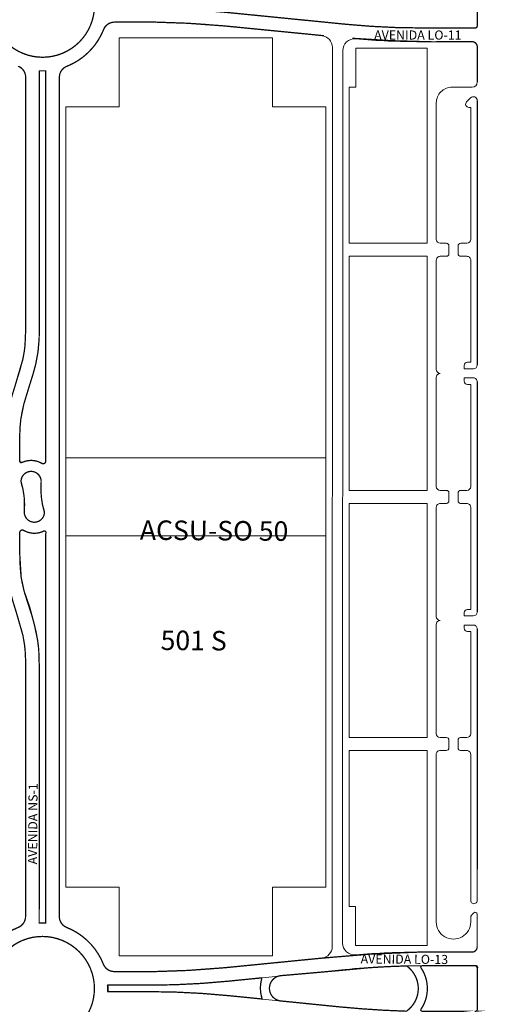
# Model space of a CAD drawing. Units: millimetres. Extents: x 0 to 11319, y 0 to 37596.
# Drawn here: x 4686 to 5047, y 18671 to 19428 of the extents above; entities that cross this region are included whole.
import ezdxf

# ---------------------------------------------------------------- set-up
doc = ezdxf.new("R2010")
doc.units = ezdxf.units.MM
for name, color, linetype, lineweight in [('MEIO_FIO', 8, 'Continuous', 15), ('NOME_AVENIDA', 7, 'Continuous', 0), ('NOME_LOT_END_NOVO', 7, 'Continuous', 25), ('NOME_LOT_END_VELHO', 7, 'Continuous', 25), ('QUADRA_INTERNA', 8, 'Continuous', 20), ('Trecho_Varriçao Teotonio', 230, 'Continuous', 0)]:
    doc.layers.add(name, color=color, linetype=linetype, lineweight=lineweight)
doc.layers.add('Trecho_Varrião LOs', color=230, linetype='Continuous')
doc.layers.add('Trecho_varrição NSs', color=230, linetype='Continuous')
doc.styles.add('ROMANS', font='romans.shx', dxfattribs={"height": 8})
doc.styles.add('STYLE2', font='arial.ttf', dxfattribs={"height": 0.2})

# ---------------------------------------------------------------- blocks, each defined once
blk = doc.blocks.new('ACSU SO 50-flat-1')
at = {"layer": 'MEIO_FIO', "ltscale": 2}
for p, q in [((106700.61, 50185.3), (106700.53, 49493.95)), ((106708.61, 50182.79), (106708.53, 49496.47)), ((106695.58, 49869.63), (106695.57, 49809.63))]:
    blk.add_line(p, q, dxfattribs=at)

msp = doc.modelspace()

# ---------------------------------------------------------------- linework, layer by layer
at = {"layer": 'MEIO_FIO'}
for p, q in [((5038.06, 19422.68), (5038.06, 19454.68)), ((5038.06, 19422.68), (5038.06, 19454.68)), ((4936.51, 19424.58), (4844.68, 19433.72)), ((4784.33, 19426.21), (4758.84, 19426.22)), ((4918.45, 19415.83), (4843.64, 19423.27)), ((5037.06, 19421.68), (4994.29, 19421.69)), ((5034.06, 19411.18), (4994.78, 19411.19)), ((5038.05, 19380.18), (5038.06, 19407.18)), ((4701.06, 19388.79), (4701.03, 19186.97)), ((4706.06, 19388.78), (4706.02, 19088.71)), ((4690.55, 19383.94), (4690.53, 19186.97)), ((5034.05, 19376.18), (5018.55, 19376.19)), ((5032.93, 19368.06), (5029.82, 19364.95)), ((5038.03, 19162.68), (5038.05, 19365.94)), ((5006.55, 19364.19), (5006.54, 19259.19)), ((5033.05, 19360.68), (5031.59, 19360.68)), ((5033.04, 19259.18), (5033.05, 19360.68)), ((5014.29, 19256.19), (5009.54, 19256.19)), ((5016.29, 19254.19), (5016.29, 19248.19)), ((5023.29, 19254.19), (5023.29, 19248.19)), ((5030.04, 19256.18), (5025.29, 19256.18)), ((5014.29, 19246.19), (5009.54, 19246.19)), ((5030.04, 19246.18), (5025.29, 19246.18)), ((5006.54, 19243.19), (5006.53, 19159.19)), ((5033.03, 19164.68), (5033.04, 19243.18)), ((5028.03, 19159.68), (5028.03, 19162.18)), ((5033.03, 19164.68), (5030.53, 19164.68)), ((4680.29, 19139.69), (4686.24, 19158.79)), ((4690.31, 19136.57), (4696.26, 19155.66)), ((4690.31, 19136.57), (4696.26, 19155.66)), ((5035.03, 19159.68), (5028.03, 19159.68)), ((5006.53, 19153.19), (5006.52, 19069.19)), ((5028.03, 19150.18), (5028.03, 19152.68)), ((5035.03, 19152.68), (5028.03, 19152.68)), ((5033.03, 19147.68), (5030.53, 19147.68)), ((5033.02, 19069.18), (5033.03, 19147.68)), ((4686.02, 19088.39), (4686.02, 19108.39)), ((4686.02, 19088.39), (4686.02, 19108.39)), ((4721.52, 19091.22), (4721.51, 19031.22)), ((4702.52, 19072.97), (4702.52, 19063.88)), ((4702.52, 19072.97), (4702.52, 19063.88)), ((5014.27, 19066.19), (5009.52, 19066.19)), ((5016.27, 19064.19), (5016.26, 19058.19)), ((5023.27, 19064.19), (5023.26, 19058.19)), ((5030.02, 19066.18), (5025.27, 19066.18)), ((4689.51, 19058.57), (4689.51, 19049.47)), ((4689.52, 19058.57), (4689.51, 19049.48)), ((5014.26, 19056.19), (5009.51, 19056.19)), ((5030.01, 19056.18), (5025.26, 19056.18)), ((4686.01, 19033.74), (4686.01, 19013.74)), ((4686.01, 19033.74), (4686.01, 19013.74))]:
    msp.add_line(p, q, dxfattribs=at)
at = {"layer": 'MEIO_FIO', "ltscale": 2}
for p, q in [((4716.55, 19383.94), (4716.48, 18738.51)), ((5038, 18972.68), (5038.03, 19149.68)), ((5006.51, 19053.19), (5006.5, 18969.19)), ((5033, 18974.68), (5033.01, 19053.18)), ((4706.01, 19034.06), (4705.98, 18733.66)), ((4706.01, 19034.06), (4705.98, 18733.66)), ((4680.27, 18982.44), (4686.22, 18963.34)), ((4690.29, 18985.56), (4696.24, 18966.47)), ((4690.29, 18985.56), (4696.24, 18966.47)), ((5028, 18969.68), (5028, 18972.18)), ((5033, 18974.68), (5030.5, 18974.68)), ((5035, 18969.68), (5028, 18969.68)), ((5006.5, 18963.19), (5006.49, 18879.19)), ((5028, 18960.18), (5028, 18962.68)), ((5035, 18962.68), (5028, 18962.68)), ((5033, 18957.68), (5030.5, 18957.68)), ((5032.99, 18879.18), (5033, 18957.68)), ((5037.98, 18750.93), (5038, 18959.68)), ((4690.5, 18935.16), (4690.48, 18738.51)), ((4701, 18935.16), (4700.98, 18733.66)), ((4701, 18935.16), (4700.98, 18733.66)), ((5014.24, 18876.19), (5009.49, 18876.19)), ((5016.24, 18874.19), (5016.24, 18868.19)), ((5023.24, 18874.19), (5023.24, 18868.19)), ((5029.99, 18876.18), (5025.24, 18876.18)), ((5014.24, 18866.19), (5009.49, 18866.19)), ((5029.99, 18866.18), (5025.24, 18866.18)), ((5006.49, 18863.19), (5006.48, 18734.44)), ((5032.98, 18750.93), (5032.99, 18863.18)), ((5032.98, 18734.43), (5032.98, 18737.72)), ((5035.42, 18741.38), (5033.87, 18739.85)), ((5037.97, 18715.18), (5037.98, 18740.31)), ((5033.97, 18711.18), (4994.7, 18711.19)), ((4843.55, 18699.15), (4918.36, 18706.57)), ((5035.97, 18700.68), (4994.2, 18700.69)), ((4784.24, 18696.21), (4758.75, 18696.22)), ((4772.47, 18696.21), (4758.76, 18696.22)), ((4787.47, 18696.21), (4758.76, 18696.22)), ((4844.59, 18688.7), (4936.43, 18697.81)), ((5037.97, 18666.68), (5037.97, 18698.68)), ((4772.47, 18685.71), (4753.91, 18685.72)), ((4787.47, 18685.71), (4753.91, 18685.72)), ((4784.74, 18685.71), (4753.91, 18685.72)), ((4772.47, 18680.71), (4753.91, 18680.72)), ((4787.47, 18680.71), (4753.91, 18680.72)), ((4784.74, 18680.71), (4753.91, 18680.72)), ((4936.42, 18668.58), (4844.59, 18677.72))]:
    msp.add_line(p, q, dxfattribs=at)
at = {"layer": 'MEIO_FIO'}
for points in [[(4784.33, 19426.21, -0.024758), (4843.64, 19423.27, -0.024758)], [(4994.79, 19421.69, -0.024758), (4936.51, 19424.58, -0.024758)], [(5037.06, 19421.68, 0.414214), (5038.06, 19422.68, 0.414214)], [(4686.24, 19158.79, 0.075644), (4690.53, 19186.97, 0.075644)], [(4696.26, 19155.66, 0.075644), (4701.03, 19186.97, 0.075644)], [(4686.02, 19088.39, 0.558293), (4687.47, 19087.49, 0.558293)], [(4703.01, 19086.98, 0.254671), (4687.47, 19087.49, 0.254671)], [(4703.01, 19086.98, 0.579996), (4706.02, 19088.71, 0.579996)], [(4702.52, 19072.97, 1.188501), (4687.47, 19070.36, 1.188501)], [(4689.52, 19058.57, 0.086132), (4687.47, 19070.36, 0.086132)], [(4702.52, 19063.88, 0.086132), (4704.56, 19052.08, 0.086132)], [(4689.51, 19049.48, 1.188501), (4704.56, 19052.08, 1.188501)], [(4689.03, 19035.47, 0.579996), (4686.01, 19033.74, 0.579996)], [(4689.03, 19035.47, 0.254671), (4704.56, 19034.96, 0.254671)], [(4706.01, 19034.06, 0.558293), (4704.56, 19034.96, 0.558293)], [(5037.97, 18698.68, 0.414214), (5035.97, 18700.68, 0.414214)], [(4843.55, 18699.15, -0.024758), (4784.24, 18696.21, -0.024758)], [(4784.24, 18680.71, -0.024758), (4844.59, 18677.72, -0.024758)]]:
    msp.add_lwpolyline(points, format="xyb", dxfattribs=at)
msp.add_circle((4703.56, 19439.22), 40, dxfattribs=at)
at = {"layer": 'MEIO_FIO', "ltscale": 2}
msp.add_circle((4703.47, 18683.22), 40, dxfattribs=at)
at = {"layer": 'MEIO_FIO'}
for centre, radius, start, end in [((4703.56, 19439.22), 50.5, 291.69095, 338.29319), ((4758.84, 19417.22), 9, 89.99315, 158.29319), ((4917.56, 19406.87), 9, 359.99328, 84.32013), ((4943.56, 19404.35), 9, 85.1678, 179.99328), ((4994.86, 20011.19), 600, 265.1678, 269.99315), ((5034.06, 19407.18), 4, 359.99324, 89.99315), ((4681.55, 19383.94), 9, 359.99309, 68.293), ((4703.56, 19439.22), 50.5, 267.15548, 272.83065), ((4725.55, 19383.94), 9, 111.69095, 179.99328), ((5018.55, 19364.19), 12, 89.99325, 179.99328), ((5034.05, 19380.18), 4, 269.99325, 359.99324), ((5035.05, 19365.94), 3, 359.99324, 134.99325), ((5031.59, 19363.18), 2.5, 134.99325, 269.99324), ((5009.54, 19259.19), 3, 179.99328, 269.99325), ((5014.29, 19254.19), 2, 359.99326, 89.99325), ((5025.29, 19254.18), 2, 89.99325, 179.99326), ((5030.04, 19259.18), 3, 269.99325, 359.99324), ((5009.54, 19243.19), 3, 89.99325, 179.99328), ((5014.29, 19248.19), 2, 269.99325, 359.99326), ((5025.29, 19248.18), 2, 179.99326, 269.99325), ((5030.04, 19243.18), 3, 359.99324, 89.99325), ((4595.78, 19186.98), 105.25, 342.68993, 359.99328), ((5030.53, 19162.18), 2.5, 89.99325, 179.99324), ((5035.03, 19162.68), 3, 269.99325, 359.99324), ((5009.53, 19159.19), 3, 179.99328, 269.99325), ((5009.53, 19153.19), 3, 89.99325, 179.99328), ((5030.53, 19150.18), 2.5, 179.99324, 269.99325), ((5035.03, 19149.68), 3, 359.99324, 89.99325), ((4780.77, 19108.37), 94.75, 162.68993, 179.99328), ((4780.77, 19108.37), 94.75, 162.68973, 179.99309), ((4687.02, 19088.39), 1, 179.99328, 296.69048), ((4694.77, 19072.97), 16.25, 59.53909, 116.69048), ((4704.02, 19088.7), 2, 239.53909, 359.99328), ((4694.77, 19072.97), 7.75, 359.99328, 199.6848), ((4654.51, 19058.57), 35, 359.99328, 19.6848), ((4737.52, 19063.87), 35, 179.99328, 199.6848), ((5009.52, 19069.19), 3, 179.99328, 269.99325), ((5014.27, 19064.19), 2, 359.99326, 89.99325), ((5025.27, 19064.18), 2, 89.99325, 179.99326), ((5030.02, 19069.18), 3, 269.99325, 359.99324), ((5009.51, 19053.19), 3, 89.99325, 179.99328), ((5014.26, 19058.19), 2, 269.99325, 359.99326), ((5025.26, 19058.18), 2, 179.99326, 269.99325), ((5030.01, 19053.18), 3, 359.99324, 89.99325), ((4697.26, 19049.47), 7.75, 179.99328, 19.6848), ((4688.01, 19033.74), 2, 59.53909, 179.99328), ((4697.26, 19049.47), 16.25, 239.53909, 296.69048), ((4705.01, 19034.06), 1, 359.99328, 116.69048)]:
    msp.add_arc(centre, radius, start, end, dxfattribs=at)
at = {"layer": 'MEIO_FIO', "ltscale": 2}
for centre, radius, start, end in [((4780.76, 19013.73), 94.75, 179.99309, 197.29644), ((4780.76, 19013.73), 94.75, 179.99328, 197.29664), ((5030.5, 18972.18), 2.5, 89.99325, 179.99324), ((5035, 18972.68), 3, 269.99325, 359.99324), ((4595.75, 18935.17), 105.25, 359.99309, 17.29644), ((4595.75, 18935.17), 105.25, 359.99328, 17.29664), ((5009.5, 18969.19), 3, 179.99328, 269.99325), ((5009.5, 18963.19), 3, 89.99325, 179.99328), ((4595.75, 18935.17), 94.75, 359.99309, 17.29644), ((5030.5, 18960.18), 2.5, 179.99324, 269.99325), ((5035, 18959.68), 3, 359.99324, 89.99325), ((5009.49, 18879.19), 3, 179.99328, 269.99325), ((5014.24, 18874.19), 2, 359.99326, 89.99325), ((5025.24, 18874.18), 2, 89.99325, 179.99326), ((5029.99, 18879.18), 3, 269.99325, 359.99324), ((5009.49, 18863.19), 3, 89.99325, 179.99328), ((5014.24, 18868.19), 2, 269.99325, 359.99326), ((5025.24, 18868.18), 2, 179.99326, 269.99325), ((5029.99, 18863.18), 3, 359.99324, 89.99325), ((5035.48, 18750.93), 2.5, 179.99324, 359.99324), ((4681.48, 18738.51), 9, 291.69352, 359.99322), ((4681.48, 18738.51), 9, 291.69316, 359.99309), ((4725.48, 18738.5), 9, 179.99322, 248.29338), ((4725.48, 18738.5), 9, 179.99309, 248.29302), ((4725.48, 18738.5), 9, 179.99328, 248.29291), ((5035.98, 18737.72), 3, 134.55078, 179.99324), ((5036.48, 18740.31), 1.5, 359.99324, 134.55078), ((4703.47, 18683.22), 50.5, 87.15589, 92.83106), ((4703.47, 18683.22), 50.5, 87.1555, 92.83067), ((4703.47, 18683.22), 50.5, 87.15537, 92.83054), ((4703.47, 18683.22), 50.5, 21.69282, 68.29338), ((5019.73, 18734.44), 13.25, 179.99315, 359.99315), ((4917.47, 18715.52), 9, 275.66617, 359.99328), ((4943.47, 18718.04), 9, 179.99328, 274.81848), ((5033.97, 18715.18), 4, 269.99315, 359.99324), ((4994.63, 18111.19), 600, 89.99315, 94.81848), ((4758.76, 18705.22), 9, 201.69282, 269.99313), ((4758.76, 18705.22), 9, 201.69318, 269.99311), ((4758.76, 18705.22), 9, 201.6938, 269.99315), ((4994.63, 18111.19), 589.5, 89.99315, 95.66617), ((4703.47, 18683.22), 50.5, 357.15513, 2.8303), ((4703.47, 18683.22), 50.5, 357.15553, 2.83069), ((4703.47, 18683.22), 50.5, 357.1562, 2.83137), ((4784.32, 19296.21), 610.5, 269.99315, 275.66617)]:
    msp.add_arc(centre, radius, start, end, dxfattribs=at)
at = {"layer": 'QUADRA_INTERNA'}
for p, q in [((4762.56, 19414.22), (4762.55, 19361.22)), ((4880.56, 19414.2), (4762.56, 19414.22)), ((4880.56, 19414.2), (4880.55, 19361.2)), ((4944.56, 19406.19), (4944.55, 19376.19)), ((4999.56, 19406.19), (4944.56, 19406.19)), ((4999.56, 19406.19), (4999.54, 19256.19)), ((4939.55, 19376.2), (4939.54, 19256.2)), ((4944.55, 19376.19), (4939.55, 19376.2)), ((4721.55, 19361.22), (4721.52, 19091.22)), ((4721.55, 19361.22), (4721.52, 19091.22)), ((4762.55, 19361.22), (4721.55, 19361.22)), ((4721.55, 19361.22), (4762.55, 19361.22)), ((4921.55, 19361.2), (4880.55, 19361.2)), ((4921.55, 19361.2), (4921.52, 19091.2)), ((4999.54, 19256.19), (4939.54, 19256.2)), ((4939.54, 19246.2), (4939.52, 19066.2)), ((4999.54, 19246.19), (4939.54, 19246.2)), ((4999.54, 19246.19), (4999.52, 19066.19)), ((4921.52, 19091.2), (4721.52, 19091.22)), ((4999.52, 19066.19), (4939.52, 19066.2)), ((4999.51, 19056.19), (4939.51, 19056.2)), ((4921.51, 19031.2), (4721.51, 19031.22))]:
    msp.add_line(p, q, dxfattribs=at)
at = {"layer": 'QUADRA_INTERNA', "ltscale": 2}
for p, q in [((4939.51, 19056.2), (4939.49, 18876.2)), ((4999.51, 19056.19), (4999.49, 18876.19)), ((4721.51, 19031.22), (4721.48, 18761.22)), ((4721.51, 19031.22), (4721.48, 18761.22)), ((4921.51, 19031.2), (4921.48, 18761.2)), ((4999.49, 18876.19), (4939.49, 18876.2)), ((4939.49, 18866.2), (4939.48, 18746.2)), ((4999.49, 18866.19), (4939.49, 18866.2)), ((4999.49, 18866.19), (4999.47, 18716.19)), ((4721.48, 18771.22), (4721.48, 18761.22)), ((4721.48, 18761.22), (4762.48, 18761.22)), ((4762.48, 18761.22), (4721.48, 18761.22)), ((4762.48, 18761.22), (4721.48, 18761.22)), ((4762.48, 18761.22), (4762.47, 18708.22)), ((4880.48, 18761.2), (4880.47, 18708.2)), ((4921.48, 18761.2), (4880.48, 18761.2)), ((4944.48, 18746.19), (4939.48, 18746.2)), ((4944.48, 18746.19), (4944.47, 18716.19)), ((4999.47, 18716.19), (4944.47, 18716.19)), ((4880.47, 18708.2), (4762.47, 18708.22))]:
    msp.add_line(p, q, dxfattribs=at)
at = {"layer": 'Trecho_Varrião LOs', "const_width": 1}
for points in [[(4703.55, 19479.22, 0.999003), (4703.65, 19399.22, -1.004273)], [(4703.55, 19479.22, -0.999003), (4703.65, 19399.22, 1.004273)], [(4917.19, 19416.07, 0.000156), (4843.72, 19423.3, 0.029006), (4758.93, 19426.23, 0.307446), (4750.56, 19420.55, -0.20618), (4722.31, 19392.3, 7.32569)], [(4919.99, 19415.78, -0.000763), (4917.19, 19416.07)], [(5034.13, 19411.26, -0.02501), (4941.85, 19413.81, -0.02501)], [(4917.1, 18706.42, -0.000156), (4843.63, 18699.17, -0.029006), (4758.84, 18696.23, -0.310544), (4750.39, 18701.89, 0.206176), (4722.15, 18730.14, -7.32569)], [(4703.47, 18723.22, 0.99883), (4703.37, 18643.22, -1.004273)], [(4703.47, 18723.22, -0.99883), (4703.56, 18643.22, 1.004273)], [(5033.97, 18711.18, 0.032352), (4917.1, 18706.42, 0.616394)], [(4886.23, 18693.02, 0.002532), (4954.78, 18699.18, -0.010443), (4983.65, 18700.55, -1.649992)], [(4983.65, 18700.55, -0.520787), (4983.53, 18665.76, 4.218609)], [(5036.67, 18700.76), (4995.58, 18700.65, 0.601365), (4994.76, 18699.08, -0.307899), (4994.76, 18667.32, 0.602095), (4995.59, 18665.76), (5037.05, 18665.76), (5036.16, 18665.66, 0.480419), (5038.16, 18667.66), (5038.15, 18698.76, 0.577969), (5036.67, 18700.76)], [(4872.59, 18691.42), (4845.85, 18688.77, -0.024758), (4785.5, 18685.78), (4753.52, 18685.87, -0.047267), (4753.52, 18680.87), (4785.5, 18680.78, -0.024759), (4845.85, 18677.79), (4845.85, 18677.79), (4872.59, 18675.13)], [(4886.27, 18673.69, -0.838485), (4886.23, 18693.02, -0.957749)], [(4872.6, 18675.08, -0.155867), (4872.33, 18691.19, -0.612132)], [(4886.27, 18673.69), (4931.37, 18669.14, 0.016459), (4983.5, 18665.74, -9.78176)]]:
    msp.add_lwpolyline(points, format="xyb", dxfattribs=at)
msp.add_lwpolyline([(5038.14, 19423.76, -0.414214), (5036.14, 19421.76), (4994.86, 19421.76, -0.024758), (4936.59, 19424.64), (4844.76, 19433.75, 0.024758), (4784.41, 19436.73), (4754, 19436.8, 0.046186), (4754, 19441.72), (4784.4, 19441.73, 0.024758), (4844.75, 19444.73), (4936.59, 19453.86, -0.024758), (4994.86, 19456.76), (5036.19, 19456.76), (5037.13, 19456.76, -0.414213), (5038.13, 19455.76)], format="xyb", close=True, dxfattribs=at)
at = {"layer": 'Trecho_Varriçao Teotonio', "const_width": 1}
for points in [[(5034.13, 19411.26, -0.394771), (5038.06, 19407.18), (5038.05, 19380.18)], [(5037.98, 18740.31), (5037.97, 18715.18, -0.414179), (5033.97, 18711.18, 15.305622)]]:
    msp.add_lwpolyline(points, format="xyb", dxfattribs=at)
for points in [[(5038.05, 19365.94), (5038.03, 19162.68)], [(5038.03, 19149.68), (5038, 18972.68)], [(5038, 18959.68), (5037.98, 18750.93)]]:
    msp.add_lwpolyline(points, dxfattribs=at)
at = {"layer": 'Trecho_varrição NSs', "const_width": 1}
for points in [[(4685.44, 19392.06, -0.288785), (4690.55, 19383.94), (4690.53, 19188.22), (4690.07, 19177.66), (4689.45, 19172.71), (4688.38, 19166.9), (4682.54, 19146.92), (4680.29, 19139.69), (4678.29, 19132.34), (4676.93, 19125.53), (4676.05, 19118.93), (4675.68, 19114.14), (4675.52, 19108.39), (4675.52, 19098.88), (4675.52, 19091.3), (4675.52, 19087.95), (4675.44, 19086.81), (4674.96, 19085.02)], [(4701.06, 19388.79), (4706.06, 19388.78), (4706.02, 19088.71, -0.580018), (4703, 19086.98, 0.235389), (4688.54, 19087.99, -0.282266), (4686.02, 19088.39), (4686.02, 19108.39), (4686.23, 19114.7), (4686.9, 19121.23), (4689.24, 19132.85), (4692.67, 19144.12), (4696.26, 19155.66), (4698.31, 19163.18), (4700.07, 19172.78), (4700.92, 19182.15), (4701.03, 19186.97), (4701.03, 19204.85), (4701.04, 19237.95), (4701.04, 19276.8), (4701.05, 19374.89), (4701.06, 19388.79)], [(4722.15, 18730.14, -0.304418), (4716.48, 18738.42), (4716.48, 18752.39), (4716.48, 18793.22), (4716.49, 18869.39), (4716.5, 18898.83), (4716.5, 18912.4), (4716.5, 18941.69), (4716.5, 18971.87), (4716.51, 18985.72), (4716.51, 18992.53), (4716.51, 19010.78), (4716.51, 19022.85), (4716.51, 19032.06), (4716.51, 19058.22), (4716.52, 19072.81), (4716.52, 19115.9), (4716.52, 19128.93), (4716.53, 19177.26), (4716.53, 19220.4), (4716.54, 19253.37), (4716.54, 19297.34), (4716.55, 19353.65), (4716.55, 19383.94, -0.311263), (4722.31, 19392.3)], [(4702.52, 19072.97, 1.010945), (4687.02, 19072.97, -0.096616), (4689.51, 19049.47, 0.999938), (4705.01, 19049.47, -0.097042), (4702.52, 19072.97, 4.121987)], [(4674.7, 19038.85), (4675.32, 19037.06), (4675.51, 19035.33), (4675.83, 19005.58), (4678.01, 18990.94), (4680.98, 18980.14), (4683.24, 18972.89), (4688.46, 18954.75), (4689.7, 18947.46), (4690.16, 18943.22), (4690.49, 18936.56), (4690.5, 18932.13), (4690.5, 18912.46), (4690.5, 18899.93), (4690.49, 18883.52), (4690.49, 18870.51), (4690.49, 18854.7), (4690.49, 18826.02), (4690.48, 18738.51, -0.304988), (4684.8, 18730.15, 0.212398), (4655.98, 18700.73, -0.31947), (4646.49, 18696.39)], [(4704.56, 19034.96, -0.704314), (4706.01, 19032.99), (4706.01, 19012.06), (4706, 18952.94), (4705.98, 18733.66), (4700.98, 18733.66), (4701, 18932.51), (4700.66, 18943.63), (4699.8, 18950.99), (4697.41, 18962.41), (4693.77, 18976.01), (4689.32, 18988.91), (4687.09, 18999.49), (4686.01, 19017.45), (4686.01, 19033.74, -0.580028), (4689.03, 19035.47, 0.254674), (4704.56, 19034.96, -0.309061)]]:
    msp.add_lwpolyline(points, format="xyb", dxfattribs=at)

# ---------------------------------------------------------------- block references
at = {"ltscale": 2}
msp.add_blockref('ACSU SO 50-flat-1', (-101774.06, -30778.43), dxfattribs=at)

# ---------------------------------------------------------------- texts
at = {"layer": 'NOME_AVENIDA', "style": 'STYLE2'}
msp.add_text('AVENIDA LO-11', height=7, rotation=359.99301, dxfattribs=at).set_placement((4958.66, 19412.83))
at = {"layer": 'NOME_AVENIDA', "ltscale": 2, "style": 'ROMANS'}
for s, rotation, p in [('AVENIDA NS-1', 89.5509, (4699.32, 18778.62)), ('AVENIDA LO-13', 359.5509, (4948.27, 18702.52))]:
    msp.add_text(s, height=7, rotation=rotation, dxfattribs=at).set_placement(p)
at = {"layer": 'NOME_LOT_END_NOVO', "ltscale": 2, "style": 'ROMANS'}
msp.add_text('501 S', height=15, rotation=359.5509, dxfattribs=at).set_placement((4794.38, 18943.49))
at = {"layer": 'NOME_LOT_END_VELHO', "style": 'ROMANS'}
msp.add_text('ACSU-SO 50', height=15, rotation=359.5509, dxfattribs=at).set_placement((4778.38, 19028.24))

doc.saveas('drawing.dxf')
